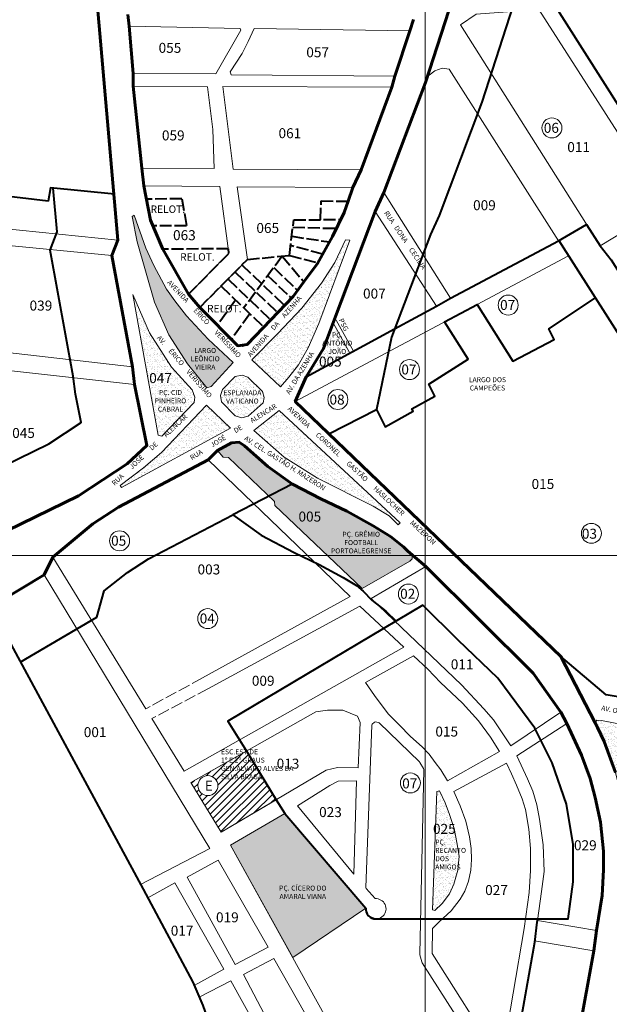
# Model space of a CAD drawing. Units: millimetres. Extents: x 178257 to 187934, y 1671485 to 1677054.
# Drawn here: x 178833 to 179425, y 1672710 to 1673699 of the extents above; entities that cross this region are included whole.
import ezdxf

# ---------------------------------------------------------------- set-up
doc = ezdxf.new("R2010")
doc.units = ezdxf.units.MM
doc.header["$XCLIPFRAME"] = 2
doc.linetypes.add('ACAD_ISO02W100', pattern=[15, 12, -3])
for name, color, linetype, lineweight in [('Hatchs alt', 7, 'Continuous', 20), ('P-Area_escola', 6, 'Continuous', 9), ('P-Area_verde', 3, 'Continuous', 20), ('P-Ident_Area_Escola', 6, 'Continuous', 40), ('P-Ident_Area_Verde', 7, 'Continuous', 20), ('P-Ident_SUBUEU', 5, 'Continuous', 40), ('P-Ident_Trac_Viario', 7, 'Continuous', 20), ('P-Lim_Equipamento', 4, 'ACAD_ISO02W100', 40), ('P-Lim_SUBUEU', 5, 'Continuous', 40), ('P-Lim_trac_viario', 1, 'Continuous', 20), ('P-Lim_trac_viario_proj', 1, 'ACAD_ISO02W100', 20), ('P-Lim_UEU', 6, 'Continuous', 60), ('P-Malha', 7, 'Continuous', 9), ('P-Num_Quarteirão', 5, 'Continuous', 40), ('P-Texto_Geral', 5, 'Continuous', 20)]:
    doc.layers.add(name, color=color, linetype=linetype, lineweight=lineweight)
doc.layers.add('P-Imagem_raster', color=251, linetype='Continuous')
doc.styles.add('SIMPLEX', font='simplex.shx')
picture_1 = doc.add_image_def('image3.tif', size_in_pixel=(9984, 13474))
pattern_1 = [(37.5, (0, 0), (-0.157483395, 4.8170594225), [0, -3.8, 0, -4.25, 0, -4.0625]), (7.5, (0, 0), (4.424441763, 7.055365163), [0, -2.05, 0, -3.425, 0, -1.3125]), (327.5, (-3.075, 0), (7.785354654, 0.014147634), [0, -1.25, 0, -4.5, 0, -5.875]), (317.5, (-3.075, 0), (7.515316511, 2.194188912), [0, -0.625, 0, -2.95, 0, -3.375])]
pattern_2 = [(37.5, (0, 0), (-0.157483395, 4.8170594225), [0, -3.8, 0, -4.25, 0, -4.0625]), (7.5, (0, 0), (4.424441763, 7.055365163), [0, -2.05, 0, -3.425, 0, -1.3125]), (327.5, (-3.075, 0), (7.785354654, 0.014147634), [0, -1.25, 0, -4.5, 0, -5.875]), (317.5, (-3.075, 0), (7.515316511, 2.194188912), [0, -0.625, 0, -2.95, 0, -3.375])]

msp = doc.modelspace()

# ---------------------------------------------------------------- hatches: boundary and pattern name
at = {"layer": 'P-Area_escola'}
h = msp.add_hatch(dxfattribs=at)
h.set_pattern_fill('ANSI31', color=256, scale=40.113424, angle=359.888832, style=0)
h.set_pattern_definition([(44.88883207, (0, 0), (-3.538673325, 3.552431834), [])])
h.paths.add_polyline_path([(179061.947, 1672961.748), (179060.564, 1672963.974), (179004.689, 1672932.46), (179035.249, 1672882.449), (179090.536, 1672915.119)])
h.paths.add_polyline_path([(179031.98, 1672929.288, -1), (179011.924, 1672929.288, -1)], flags=16)
h.paths.add_polyline_path([(179033.83, 1672966.994), (179109.425, 1672966.994), (179109.425, 1672933.541), (179033.83, 1672933.541)], flags=9)
h.paths.add_polyline_path([(179016.35, 1672921.721), (179027.572, 1672921.699), (179027.602, 1672936.741), (179016.379, 1672936.763)], flags=8)
at = {"layer": 'P-Area_verde', "lineweight": 9}
h = msp.add_hatch(dxfattribs=at)
h.set_pattern_fill('AR-SAND', color=256, scale=2.5, style=0)
h.set_pattern_definition(pattern_1)
h.paths.add_polyline_path([(178982.597, 1673381.946), (179001.388, 1673352.91), (179021.001, 1673328.783), (179025.323, 1673330.103), (179047.416, 1673354.218), (179022.162, 1673377.72), (179000.507, 1673401.192), (178988.762, 1673416.229), (178980.32, 1673427.965), (178967.841, 1673451.804), (178959.766, 1673469.042), (178947.961, 1673502.132), (178946.082, 1673500.977), (178951.001, 1673475.617), (178968.492, 1673414.902)])
h.paths.add_polyline_path([(179003.049, 1673370.062), (179035.403, 1673370.062), (179035.403, 1673344.872), (179003.049, 1673344.872)], flags=24)
h = msp.add_hatch(dxfattribs=at)
h.set_pattern_fill('AR-SAND', color=256, scale=2.5, style=0)
h.set_pattern_definition(pattern_1)
h.paths.add_polyline_path([(179122.682, 1673368.885), (179133.218, 1673393.489), (179164.245, 1673476.979), (179160.077, 1673477.53), (179149.214, 1673454.863), (179136.1, 1673434.01), (179116.292, 1673408.79), (179091.752, 1673383.023), (179066.178, 1673356.884), (179094.766, 1673329.672), (179103.237, 1673339.414), (179112.842, 1673351.933)])
h = msp.add_hatch(dxfattribs=at)
h.set_pattern_fill('AR-SAND', color=256, scale=2.5, style=0)
h.set_pattern_definition(pattern_1)
h.paths.add_polyline_path([(178971.97, 1673281.36), (178975.688, 1673280.122), (179008.315, 1673313.962), (179008.728, 1673319.465), (179006.122, 1673326.737), (178985.3, 1673349.527), (178963.407, 1673384.119), (178946.554, 1673422.621)])
h.paths.add_polyline_path([(178960.539, 1673331.134), (178991.341, 1673331.075), (178991.37, 1673346.117), (178960.568, 1673346.177)], flags=25)
h.paths.add_polyline_path([(178966.757, 1673327.878), (179001.976, 1673327.878), (179001.976, 1673303.643), (178966.757, 1673303.643)], flags=24)
h = msp.add_hatch(dxfattribs=at)
h.set_pattern_fill('AR-SAND', color=256, scale=2.5, style=0)
h.set_pattern_definition(pattern_1)
h.paths.add_polyline_path([(179120.462, 1673339.854), (179164.228, 1673363.566), (179147.559, 1673394.158), (179137.999, 1673368.242)])
h.paths.add_polyline_path([(179130.902, 1673347.684), (179161.703, 1673347.624), (179161.733, 1673362.667), (179130.931, 1673362.727)], flags=24)
h.paths.add_polyline_path([(179134.96, 1673385.776), (179168.508, 1673385.776), (179168.508, 1673359.631), (179134.96, 1673359.631)], flags=9)
h = msp.add_hatch(dxfattribs=at)
h.set_pattern_fill('AR-SAND', color=256, scale=2.5, style=0)
h.set_pattern_definition(pattern_1)
h.paths.add_polyline_path([(179049.218, 1673340.243), (179036.626, 1673327.183), (179034.471, 1673320.974), (179035.463, 1673314.739), (179049.218, 1673300.571), (179055.882, 1673298.729), (179062.511, 1673300.218), (179077.381, 1673313.7), (179078.345, 1673319.203), (179076.692, 1673325.119), (179062.098, 1673339.702), (179056.177, 1673341.491)])
h.paths.add_polyline_path([(179033.777, 1673327.651), (179079.263, 1673327.651), (179079.263, 1673311.773), (179033.777, 1673311.773)], flags=9)
h = msp.add_hatch(dxfattribs=at)
h.set_pattern_fill('AR-SAND', color=256, scale=2.5, style=0)
h.set_pattern_definition(pattern_1)
h.paths.add_polyline_path([(179044.477, 1673288.363), (179020.682, 1673311.467), (178975.336, 1673263.913), (178957.153, 1673248.436), (178933.977, 1673230.843), (178935.107, 1673228.811)])
h = msp.add_hatch(dxfattribs=at)
h.set_pattern_fill('AR-SAND', color=256, scale=2.5, style=0)
h.set_pattern_definition(pattern_1)
h.paths.add_polyline_path([(179132.032, 1673238.154), (179187.887, 1673209.956), (179203.873, 1673200.398), (179212.727, 1673191.193), (179214.753, 1673193.281), (179093.375, 1673306.081), (179068.067, 1673286), (179098.336, 1673259.076)])
h = msp.add_hatch(dxfattribs=at)
h.set_pattern_fill('AR-SAND', color=256, scale=2.5, style=0)
h.set_pattern_definition(pattern_1)
h.paths.add_polyline_path([(179106.69, 1673232.006), (179082.105, 1673249.669), (179058.524, 1673270.617), (179053.338, 1673274.211), (179051.24, 1673250.713), (179088.683, 1673214.734), (179088.986, 1673210.701), (179141.996, 1673160.4), (179226.779, 1673160.4), (179218.32, 1673169.162), (179205.316, 1673179.516), (179187.843, 1673190.074), (179161.226, 1673204.895), (179135.146, 1673217.303)])
h.paths.add_polyline_path([(179053.338, 1673274.211), (179045.726, 1673273.543), (179031.438, 1673265.88), (179037.359, 1673259.154), (179042.629, 1673258.987), (179051.24, 1673250.713)])
h.paths.add_polyline_path([(179224.626, 1673154.709), (179226.861, 1673157.145), (179227.057, 1673160.112), (179226.779, 1673160.4), (179141.996, 1673160.4), (179176.879, 1673127.3)])
h.paths.add_polyline_path([(179110.328, 1673192.042), (179141.129, 1673191.982), (179141.158, 1673207.024), (179110.357, 1673207.084)], flags=24)
h.paths.add_polyline_path([(179141.329, 1673185.494), (179210.214, 1673185.494), (179210.214, 1673160.303), (179141.329, 1673160.303)], flags=9)
h = msp.add_hatch(dxfattribs=at)
h.set_pattern_fill('AR-SAND', color=256, scale=2.5, style=0)
h.set_pattern_definition(pattern_2)
h.paths.add_polyline_path([(179465.432, 1672985.286), (179416.921, 1672994.681), (179412.39, 1672995.142), (179410.404, 1672992.347), (179412.857, 1672987.827), (179419.716, 1672973.612), (179430.893, 1672942.391), (179438.63, 1672910.298), (179443.963, 1672872.197), (179445.803, 1672872.197)])
h.paths.add_polyline_path([(179429.181, 1672946.993), (179455.685, 1672946.942), (179455.714, 1672961.984), (179429.211, 1672962.036)], flags=25)
h.paths.add_polyline_path([(179420.743, 1672981.477), (179463.841, 1672981.394), (179463.81, 1672965.516), (179420.712, 1672965.599)], flags=24)
h = msp.add_hatch(dxfattribs=at)
h.set_pattern_fill('AR-SAND', color=256, scale=2.5, style=0)
h.set_pattern_definition(pattern_2)
h.paths.add_polyline_path([(179259.912, 1672912.154), (179254.318, 1672924.034), (179251.521, 1672923.335), (179247.209, 1672804.64), (179249.598, 1672803.876), (179257.115, 1672810.826), (179264.458, 1672820.61), (179268.654, 1672830.393), (179272.85, 1672844.369), (179274.249, 1672858.345), (179271.801, 1672872.322), (179269.004, 1672886.298), (179264.458, 1672900.274)])
h.paths.add_polyline_path([(179248.798, 1672875.744), (179284.494, 1672875.744), (179284.494, 1672843.152), (179248.798, 1672843.152)], flags=9)
h.paths.add_polyline_path([(179245.31, 1672878.372), (179276.111, 1672878.312), (179276.141, 1672893.355), (179245.339, 1672893.414)], flags=9)
h = msp.add_hatch(dxfattribs=at)
h.set_pattern_fill('AR-SAND', color=256, scale=2.5, style=0)
h.set_pattern_definition(pattern_1)
h.paths.add_polyline_path([(179099.029, 1672901.234), (179044.773, 1672869.657), (179107.198, 1672756.623), (179180.278, 1672806.138)])
h.paths.add_polyline_path([(179087.384, 1672830.14), (179146.957, 1672830.14), (179146.957, 1672813.307), (179087.384, 1672813.307)], flags=24)

# ---------------------------------------------------------------- linework, layer by layer
at = {"layer": 'Hatchs alt'}
msp.add_lwpolyline([(179106.362, 1673232.241), (179046.815, 1673201.144), (178962.466, 1673157.093), (178941.375, 1673143.423), (178917.975, 1673124.836), (178910.599, 1673098.37), (178833.517, 1673053.366), (178803.648, 1673108.444), (178857.539, 1673140.858), (178866.422, 1673158.767), (178906.319, 1673192.201), (178932.195, 1673208.973), (179022.497, 1673256.133), (179031.438, 1673265.88), (179045.726, 1673273.543), (179053.338, 1673274.211), (179058.524, 1673270.617), (179082.105, 1673249.669)], close=True, dxfattribs=at)
for points in [[(179370.445, 1672550.167), (179409.218, 1672763.286), (179411.768, 1672783.731), (179417.422, 1672818.976), (179418.769, 1672844.804), (179418.763, 1672863.463), (179415.802, 1672892.52), (179410.399, 1672917.338), (179405.553, 1672936.44), (179396.933, 1672959.953), (179382.078, 1672991.837), (179376.077, 1673002.925), (179348.47, 1673042.15), (179286.539, 1673103.734), (179240.605, 1673149.262), (179222.688, 1673164.637), (179205.316, 1673179.516), (179187.843, 1673190.074), (179161.226, 1673204.895), (179135.146, 1673217.303), (179106.362, 1673232.241), (179046.815, 1673201.144), (179075.247, 1673180.716), (179108.479, 1673163.546), (179133.714, 1673151.54), (179157.724, 1673138.17), (179170.972, 1673130.165), (179177.877, 1673124.667), (179186.556, 1673115.677), (179200.621, 1673104.414), (179210.771, 1673094.353), (179237.773, 1673110.41), (179273.239, 1673075.319), (179312.969, 1673037.077), (179350.071, 1672986.866), (179367.252, 1672952.184), (179381.636, 1672910.69), (179388.318, 1672870.127), (179388.318, 1672832.657), (179383.47, 1672795.51), (179352.887, 1672795.487), (179352.359, 1672792.198), (179349.766, 1672773.263), (179312.395, 1672560.433)], [(179016.885, 1672708.444), (179013.169, 1672716.835), (179006.869, 1672731.798), (178957.117, 1672825.455), (178833.517, 1673053.366), (178910.599, 1673098.37), (178917.975, 1673124.836), (178941.375, 1673143.423), (178962.466, 1673157.093), (179046.815, 1673201.144), (179075.247, 1673180.716), (179108.479, 1673163.546), (179133.714, 1673151.54), (179157.724, 1673138.17), (179170.972, 1673130.165), (179177.877, 1673124.667), (179186.556, 1673115.677), (179200.621, 1673104.414), (179210.771, 1673094.353), (179041.934, 1672993.955), (179061.947, 1672961.748), (179090.536, 1672915.119), (179099.029, 1672901.234), (179180.278, 1672806.138), (179183.003, 1672798.621), (179190.484, 1672795.364), (179352.887, 1672795.487), (179352.803, 1672793.955), (179349.766, 1672773.263), (179312.395, 1672560.433)]]:
    msp.add_lwpolyline(points, dxfattribs=at)
at = {"layer": 'P-Area_escola', "flags": 128}
msp.add_lwpolyline([(179004.689, 1672932.46), (179060.578, 1672963.981), (179090.536, 1672915.119), (179035.249, 1672882.449), (179004.689, 1672932.46)], close=True, dxfattribs=at)
at = {"layer": 'P-Area_escola'}
msp.add_circle((179021.952, 1672929.288), 10.028, dxfattribs=at)
at = {"layer": 'P-Area_verde'}
for points in [[(178980.32, 1673427.965), (178967.841, 1673451.804), (178959.766, 1673469.042), (178947.961, 1673502.132), (178946.082, 1673500.977), (178951.001, 1673475.617), (178968.492, 1673414.902), (178982.597, 1673381.946), (179001.388, 1673352.91), (179021.001, 1673328.783), (179025.323, 1673330.103), (179047.416, 1673354.218), (179022.162, 1673377.72), (179000.507, 1673401.192), (178988.762, 1673416.229)], [(179094.766, 1673329.672), (179103.237, 1673339.414), (179112.842, 1673351.933), (179122.682, 1673368.885), (179133.218, 1673393.489), (179133.218, 1673393.489), (179133.218, 1673393.489), (179164.245, 1673476.979), (179160.077, 1673477.53), (179149.214, 1673454.863), (179136.1, 1673434.01), (179116.292, 1673408.79), (179091.752, 1673383.023), (179066.178, 1673356.884), (179094.766, 1673329.672)], [(178975.688, 1673280.122), (179008.315, 1673313.962), (179008.728, 1673319.465), (179006.122, 1673326.737), (178985.3, 1673349.527), (178963.407, 1673384.119), (178946.554, 1673422.621), (178971.97, 1673281.36)], [(179062.098, 1673339.702), (179062.098, 1673339.702), (179076.692, 1673325.119), (179078.345, 1673319.203), (179077.381, 1673313.7), (179062.511, 1673300.218), (179055.882, 1673298.729), (179049.218, 1673300.571), (179035.463, 1673314.739), (179034.471, 1673320.974), (179036.626, 1673327.183), (179049.218, 1673340.243), (179056.177, 1673341.491)], [(179044.477, 1673288.363), (179020.682, 1673311.467), (179020.682, 1673311.467), (178975.336, 1673263.913), (178957.153, 1673248.436), (178933.977, 1673230.843), (178935.107, 1673228.811), (179044.477, 1673288.363)], [(179098.336, 1673259.076), (179132.032, 1673238.154), (179187.887, 1673209.956), (179187.887, 1673209.956), (179203.873, 1673200.398), (179212.727, 1673191.193), (179212.727, 1673191.193), (179214.753, 1673193.281), (179093.375, 1673306.081), (179068.067, 1673286)], [(179419.716, 1672973.612), (179430.893, 1672942.391), (179438.63, 1672910.298), (179443.963, 1672872.197), (179445.803, 1672872.197), (179465.432, 1672985.286), (179416.921, 1672994.681), (179412.39, 1672995.142), (179410.404, 1672992.347), (179412.857, 1672987.827)], [(179247.209, 1672804.64), (179249.598, 1672803.876), (179257.115, 1672810.826), (179264.458, 1672820.61), (179268.654, 1672830.393), (179272.85, 1672844.369), (179274.249, 1672858.345), (179271.801, 1672872.322), (179269.004, 1672886.298), (179264.458, 1672900.274), (179259.912, 1672912.154), (179254.318, 1672924.034), (179251.521, 1672923.335), (179251.521, 1672923.335)], [(179044.773, 1672869.657), (179099.029, 1672901.234), (179099.029, 1672901.234), (179180.278, 1672806.138), (179180.278, 1672806.138), (179180.278, 1672806.138), (179107.198, 1672756.623), (179107.198, 1672756.623), (179044.773, 1672869.657)], [(179272.85, 1672844.369), (179272.85, 1672844.369)]]:
    msp.add_lwpolyline(points, close=True, dxfattribs=at)
at = {"layer": 'P-Area_verde', "flags": 128}
for points in [[(179120.462, 1673339.854), (179137.999, 1673368.242), (179147.559, 1673394.158), (179164.228, 1673363.566)], [(179187.843, 1673190.074), (179161.226, 1673204.895), (179135.146, 1673217.303), (179106.69, 1673232.006), (179082.105, 1673249.669), (179058.524, 1673270.617), (179053.338, 1673274.211), (179045.726, 1673273.543), (179031.438, 1673265.88), (179037.359, 1673259.154), (179042.629, 1673258.987), (179088.683, 1673214.734), (179088.683, 1673214.734), (179088.986, 1673210.701), (179176.879, 1673127.3), (179224.626, 1673154.709), (179226.861, 1673157.145), (179227.057, 1673160.112), (179218.32, 1673169.162), (179205.316, 1673179.516)]]:
    msp.add_lwpolyline(points, close=True, dxfattribs=at)
at = {"layer": 'P-Ident_SUBUEU', "lineweight": 9}
for centre in [(179367.155, 1673589.86), (179323.293, 1673411.944), (179224.231, 1673347.164), (179152.298, 1673317.114), (179406.78, 1673182.702), (178933.323, 1673175.14), (179223.181, 1673121.726), (179021.747, 1673097.023), (179225.093, 1672931.982)]:
    msp.add_circle(centre, 10.028, dxfattribs=at)
at = {"layer": 'P-Lim_Equipamento'}
for p, q in [((179135.099, 1673497.723), (179135.617, 1673516.478)), ((179135.617, 1673516.478), (179162.627, 1673516.415)), ((179162.627, 1673516.415), (179158.529, 1673505.04)), ((179103.769, 1673461.781), (179108.082, 1673497.616)), ((179108.082, 1673497.616), (179155.094, 1673497.802)), ((179158.529, 1673505.04), (179147.022, 1673480.793)), ((179107.179, 1673490.112), (179150.906, 1673488.979)), ((179147.022, 1673480.793), (179132.008, 1673453.703)), ((179013.879, 1673409.667), (179061.611, 1673457.776)), ((179061.611, 1673457.776), (179103.769, 1673461.781)), ((179132.008, 1673453.703), (179107.438, 1673420.666)), ((179107.438, 1673420.666), (179061.409, 1673372.423)), ((179051.903, 1673371.173), (179013.879, 1673409.667)), ((179013.879, 1673409.667), (179013.879, 1673409.667)), ((179056.656, 1673370.673), (179051.903, 1673371.173)), ((179061.409, 1673372.423), (179056.656, 1673370.673))]:
    msp.add_line(p, q, dxfattribs=at)
for points in [[(178995.889, 1673518.626), (178960.396, 1673518.403), (178964.452, 1673497.287)], [(178995.889, 1673518.626), (179000.56, 1673491.669), (178966.872, 1673491.483), (178964.452, 1673497.287)], [(179106.089, 1673481.056), (179144.01, 1673475.359)], [(179002.559, 1673422.878), (179043.113, 1673464.1), (179042.5, 1673468.599), (178976.688, 1673467.942), (179002.559, 1673422.878), (179002.559, 1673422.878)], [(179137.239, 1673463.142), (179104.959, 1673471.667)], [(179096.455, 1673461.086), (179058.003, 1673409.02)], [(179096.455, 1673461.086), (179118.275, 1673435.237)], [(179103.769, 1673461.781), (179132.351, 1673454.32)], [(179056.138, 1673452.26), (179098.772, 1673411.583)], [(179087.941, 1673449.559), (179111.915, 1673426.685)], [(179042.175, 1673437.94), (179084.966, 1673397.112)], [(179049.078, 1673445.175), (179091.869, 1673404.348)], [(179081.953, 1673441.451), (179105.675, 1673418.818)], [(179035.132, 1673430.841), (179078.064, 1673389.879)], [(179049.602, 1673417.035), (179031.447, 1673391.882)], [(179064.072, 1673403.228), (179045.502, 1673377.653)]]:
    msp.add_lwpolyline(points, dxfattribs=at)
at = {"layer": 'P-Lim_SUBUEU'}
for points in [[(179589.4, 1673367.471), (179366.515, 1673719.029), (179366.515, 1673719.029), (179366.515, 1673719.029), (179366.515, 1673719.029), (179366.515, 1673719.029), (179366.515, 1673719.029), (179366.515, 1673719.029), (179366.515, 1673719.029), (179366.515, 1673719.029), (179366.515, 1673719.029), (179366.515, 1673719.029), (179366.515, 1673719.029), (179366.515, 1673719.029), (179366.515, 1673719.029), (179366.515, 1673719.029), (179366.515, 1673719.029), (179425.952, 1673910.582)], [(178535.468, 1673861.357), (178495.342, 1673518.531), (178490.02, 1673504.281), (178456.692, 1673219.496), (178568.516, 1673202.538), (178586.315, 1673200.469), (178729.029, 1673179.876), (178745.83, 1673178.03), (178765.079, 1673176.639), (178795.093, 1673179.843), (178820.296, 1673185.335), (178892.013, 1673220.487), (178940.914, 1673252.392), (178960.735, 1673270.841), (178948.384, 1673332.063), (178946.132, 1673349.797), (178925.638, 1673461.597), (178931.546, 1673477.241), (178901.558, 1673823.15)], [(179332.816, 1673725.09), (179332.373, 1673725.058), (179324.753, 1673701.813), (179296.878, 1673615.823), (179254.022, 1673502.011), (179245.224, 1673482.834), (179206.13, 1673379.569), (179191.049, 1673307.143), (179191.049, 1673307.143)], [(179267.708, 1673720.409), (179240.233, 1673635.657), (179240.233, 1673635.657), (179198.612, 1673525.121), (179189.835, 1673505.992), (179149.926, 1673400.574), (179137.999, 1673368.242), (179120.462, 1673339.854), (179109.601, 1673315.129), (179376.168, 1673058.938), (179376.168, 1673058.938), (179376.168, 1673058.938), (179376.168, 1673058.938), (179410.404, 1672992.347), (179412.857, 1672987.827), (179419.716, 1672973.612), (179430.893, 1672942.391)], [(178941.622, 1673703.782), (178942.938, 1673692.233), (178947.041, 1673644.431), (178947.108, 1673631.881), (178955.723, 1673549.542), (178957.809, 1673531.871), (178964.452, 1673497.287), (178976.688, 1673467.942), (179002.559, 1673422.878), (179013.879, 1673409.667), (179051.903, 1673371.173), (179061.409, 1673372.423), (179084.966, 1673397.112), (179107.438, 1673420.666), (179118.275, 1673435.237), (179132.008, 1673453.703), (179147.022, 1673480.793), (179158.529, 1673505.04), (179162.627, 1673516.415), (179167.535, 1673530.036), (179175.696, 1673547.652), (179206.437, 1673630.656), (179209.647, 1673641.948), (179224.63, 1673687.467), (179228.414, 1673698.831)], [(178928.054, 1673523.247), (178863.835, 1673529.798), (178861.753, 1673516.271), (178731.865, 1673531.666), (178731.865, 1673531.666), (178734.483, 1673555.965), (178722.517, 1673558.582), (178727.004, 1673603.815), (178727.004, 1673603.815), (178644.071, 1673613.906), (178644.071, 1673613.906), (178635.508, 1673541.139), (178635.508, 1673541.139), (178635.508, 1673541.139), (178600.396, 1673542.896), (178600.77, 1673556.728), (178600.77, 1673556.728), (178500.805, 1673565.213)], [(178560.621, 1673560.136), (178554.091, 1673504.344), (178548.769, 1673490.094), (178523.026, 1673270.122), (178576.481, 1673262.016), (178594.066, 1673259.972), (178736.593, 1673239.407), (178751.272, 1673237.793), (178764.049, 1673236.87), (178785.493, 1673239.159), (178800.417, 1673242.411), (178862.306, 1673272.746), (178894.858, 1673293.983), (178889.137, 1673322.338), (178886.818, 1673340.602), (178863.613, 1673467.188), (178870.59, 1673485.663), (178866.79, 1673529.497)], [(179120.462, 1673339.854), (179209.321, 1673387.997), (179251.292, 1673410.738), (179265.524, 1673418.809), (179373.736, 1673476.366), (179401.974, 1673492.793), (179415.514, 1673471.356), (179426.672, 1673457.39), (179510.735, 1673324.396), (179516.834, 1673307.431), (179619.684, 1673149.488), (179626.382, 1673147.437), (179632.757, 1673147.329), (179637.943, 1673148.409), (179642.258, 1673149.876), (179647.342, 1673153.721), (179647.342, 1673153.721), (179651.436, 1673158.934), (179655.466, 1673165.33), (179722.141, 1673304.585), (179772.13, 1673296.079), (179799.999, 1673292.724), (179811.08, 1673292.724), (179883.39, 1673364.641)], [(179374.202, 1673476.637), (179559.408, 1673185.882), (179559.408, 1673185.882), (179559.408, 1673185.882), (179559.408, 1673185.882), (179559.408, 1673185.882), (179559.408, 1673185.882), (179559.408, 1673185.882), (179562.734, 1673167.671), (179565.958, 1673136.46), (179486.963, 1673103.436), (179470.585, 1673012.406), (179470.585, 1673012.406), (179470.585, 1673012.406), (179421.481, 1673020.45), (179421.481, 1673020.45), (179376.168, 1673058.938), (179376.168, 1673058.938)], [(179143.432, 1673282.615), (179191.049, 1673307.143), (179191.049, 1673307.143), (179199.914, 1673289.637), (179199.914, 1673289.637), (179227.986, 1673305.456), (179226.72, 1673307.776), (179249.515, 1673320.431), (179243.557, 1673332.344), (179243.557, 1673332.344), (179283.111, 1673357.64), (179283.111, 1673357.64), (179283.111, 1673357.64), (179259.374, 1673395.062), (179292.049, 1673412.5), (179292.049, 1673412.5), (179328.02, 1673355.678), (179328.02, 1673355.678), (179328.02, 1673355.678), (179369.405, 1673377.34), (179369.405, 1673377.34), (179363.985, 1673388.17), (179363.985, 1673388.17), (179410.826, 1673419.141)], [(179240.605, 1673149.262), (179222.688, 1673164.637), (179218.32, 1673169.162), (179205.316, 1673179.516), (179187.843, 1673190.074), (179161.226, 1673204.895), (179135.146, 1673217.303), (179106.69, 1673232.006), (179082.105, 1673249.669), (179058.524, 1673270.617), (179053.338, 1673274.211), (179045.726, 1673273.543), (179031.438, 1673265.88), (179022.272, 1673256.35), (178932.195, 1673208.973), (178906.319, 1673192.201), (178866.422, 1673158.767), (178857.539, 1673140.858), (178631.457, 1673004.871), (178494.827, 1672890.428), (178479.068, 1672871.972), (178459.036, 1672810.384), (178451.798, 1672779.294), (178401.371, 1672562.685)], [(179106.362, 1673232.241), (179046.815, 1673201.144)], [(178833.517, 1673053.366), (178910.599, 1673098.37), (178917.975, 1673124.836), (178941.375, 1673143.423), (178962.466, 1673157.093), (179046.815, 1673201.144), (179075.247, 1673180.716), (179108.479, 1673163.546), (179133.714, 1673151.54), (179157.724, 1673138.17), (179170.972, 1673130.165), (179177.877, 1673124.667), (179186.556, 1673115.677), (179200.621, 1673104.414), (179210.771, 1673094.353)], [(179349.078, 1672432.724), (179409.218, 1672763.286), (179411.768, 1672783.731), (179417.422, 1672818.976), (179418.769, 1672844.804), (179418.763, 1672863.463), (179415.802, 1672892.52), (179410.399, 1672917.338), (179405.553, 1672936.44), (179396.933, 1672959.953), (179382.078, 1672991.837), (179382.078, 1672991.837), (179376.077, 1673002.925), (179348.47, 1673042.15), (179240.605, 1673149.262)]]:
    msp.add_lwpolyline(points, dxfattribs=at)
for points in [[(179362.887, 1673494.401), (179362.887, 1673494.401), (179362.887, 1673494.401), (179362.887, 1673494.401)], [(179136.593, 1673279.091), (179136.593, 1673279.091)]]:
    msp.add_lwpolyline(points, close=True, dxfattribs=at)
at = {"layer": 'P-Lim_SUBUEU', "flags": 128}
msp.add_lwpolyline([(179190.484, 1672795.364), (179383.47, 1672795.51), (179388.318, 1672832.657), (179388.318, 1672870.127), (179381.636, 1672910.69), (179367.252, 1672952.184), (179350.071, 1672986.866), (179312.969, 1673037.077), (179273.239, 1673075.319), (179237.773, 1673110.41), (179237.773, 1673110.41), (179237.773, 1673110.41), (179237.773, 1673110.41), (179041.934, 1672993.955), (179061.947, 1672961.748), (179090.536, 1672915.119), (179099.029, 1672901.234), (179180.278, 1672806.138, 0.4305954), (179190.5, 1672795.364)], format="xyb", dxfattribs=at)
for points in [[(178803.648, 1673108.444), (178957.117, 1672825.455), (178957.117, 1672825.455), (178957.117, 1672825.455), (178957.117, 1672825.455), (178957.117, 1672825.455), (179006.869, 1672731.798), (179016.885, 1672708.444), (179028.014, 1672676.936), (179028.014, 1672676.936), (179028.014, 1672676.936), (179086.893, 1672462.128), (179086.893, 1672462.128), (179080.056, 1672446.254)], [(179285.647, 1672407.296), (179285.647, 1672407.296), (179291.068, 1672449.081), (179312.395, 1672560.433), (179312.395, 1672560.433), (179312.395, 1672560.433), (179312.395, 1672560.433), (179312.395, 1672560.433), (179349.869, 1672772.232), (179352.359, 1672792.198), (179352.887, 1672795.487)]]:
    msp.add_lwpolyline(points, dxfattribs=at)
at = {"layer": 'P-Lim_trac_viario'}
for points in [[(179425.952, 1673910.582), (179366.515, 1673719.029), (179366.515, 1673719.029), (179366.515, 1673719.029), (179366.515, 1673719.029), (179366.515, 1673719.029), (179589.4, 1673367.471)], [(178812.701, 1673489.17), (178931.546, 1673477.241), (178927.982, 1673524.194), (178927.982, 1673524.194), (178927.982, 1673524.194), (178927.982, 1673524.194), (178901.558, 1673823.15), (178901.558, 1673823.15), (178901.558, 1673823.15), (178688.461, 1673844.481), (178648.096, 1673505.693), (178796.017, 1673490.845)], [(179415.514, 1673471.356), (179480.86, 1673510.989), (179480.86, 1673510.989), (179353.952, 1673708.87), (179291.268, 1673704.23), (179275.275, 1673693.404), (179275.275, 1673693.404), (179275.275, 1673693.404), (179275.275, 1673693.404), (179275.275, 1673693.404), (179275.275, 1673693.404), (179415.514, 1673471.356), (179415.514, 1673471.356)], [(178947.041, 1673644.431), (178942.938, 1673692.233), (179054.168, 1673689.85), (179055.021, 1673688.144), (179029.978, 1673644.068), (178947.041, 1673644.431)], [(179198.612, 1673525.121), (179198.612, 1673525.121), (179240.233, 1673635.657), (179240.233, 1673635.657), (179240.233, 1673635.657), (179244.138, 1673643.015), (179249.519, 1673647.358), (179256.969, 1673649.84), (179264.006, 1673649.012), (179264.006, 1673649.012), (179373.736, 1673476.366), (179373.736, 1673476.366), (179373.736, 1673476.366), (179373.736, 1673476.366), (179373.736, 1673476.366), (179373.736, 1673476.366), (179265.524, 1673418.809), (179198.612, 1673525.121)], [(179251.292, 1673410.738), (179189.835, 1673505.992), (179149.926, 1673400.574), (179137.999, 1673368.242), (179120.462, 1673339.854), (179251.292, 1673410.738)], [(179025.323, 1673330.103), (179047.416, 1673354.218), (179022.162, 1673377.72), (179000.507, 1673401.192), (178988.762, 1673416.229), (178980.32, 1673427.965), (178980.32, 1673427.965), (178967.841, 1673451.804), (178959.766, 1673469.042), (178947.961, 1673502.132), (178946.082, 1673500.977), (178951.001, 1673475.617), (178968.492, 1673414.902), (178982.597, 1673381.946), (179001.388, 1673352.91), (179021.001, 1673328.783), (179025.323, 1673330.103)], [(179066.178, 1673356.884), (179094.766, 1673329.672), (179103.237, 1673339.414), (179112.842, 1673351.933), (179122.682, 1673368.885), (179133.218, 1673393.489), (179164.245, 1673476.979), (179164.245, 1673476.979), (179160.077, 1673477.53), (179149.214, 1673454.863), (179136.1, 1673434.01), (179116.292, 1673408.79), (179091.752, 1673383.023), (179066.178, 1673356.884), (179066.178, 1673356.884)], [(179559.408, 1673185.882), (179383.849, 1673461.493), (179383.849, 1673461.493), (179109.601, 1673315.129), (179109.601, 1673315.129), (179109.601, 1673315.129), (179109.601, 1673315.129), (179109.601, 1673315.129), (179109.601, 1673315.129), (179109.601, 1673315.129), (179376.168, 1673058.938), (179376.168, 1673058.938), (179376.168, 1673058.938), (179376.168, 1673058.938), (179421.481, 1673020.45), (179421.481, 1673020.45), (179470.585, 1673012.406)], [(179149.368, 1673399.061), (179168.064, 1673365.645)], [(179164.228, 1673363.566), (179147.559, 1673394.158)], [(179056.177, 1673341.491), (179062.098, 1673339.702), (179076.692, 1673325.119), (179078.345, 1673319.203), (179077.381, 1673313.7), (179062.511, 1673300.218), (179055.882, 1673298.729), (179049.218, 1673300.571), (179035.463, 1673314.739), (179034.471, 1673320.974), (179036.626, 1673327.183), (179049.218, 1673340.243), (179056.177, 1673341.491)], [(179068.067, 1673286), (179098.336, 1673259.076), (179132.032, 1673238.154), (179187.887, 1673209.956), (179203.873, 1673200.398), (179212.727, 1673191.193), (179214.753, 1673193.281), (179093.375, 1673306.081), (179068.067, 1673286), (179068.067, 1673286)], [(179016.622, 1673037.442), (179164.712, 1673119.333), (179022.497, 1673256.133), (179022.497, 1673256.133), (179022.497, 1673256.133), (178932.195, 1673208.973), (178906.319, 1673192.201), (178906.319, 1673192.201), (178906.319, 1673192.201), (178866.422, 1673158.767), (178959.616, 1673006.533)], [(178954.23, 1672829.835), (179023.841, 1672866.321), (178857.539, 1673140.858), (178857.539, 1673140.858), (178857.539, 1673140.858), (178857.539, 1673140.858), (178631.457, 1673004.871), (178631.457, 1673004.871), (178631.457, 1673004.871), (178631.457, 1673004.871), (178631.457, 1673004.871), (178631.457, 1673004.871), (178631.457, 1673004.871), (178631.457, 1673004.871), (178494.827, 1672890.428), (178479.068, 1672871.972), (178459.036, 1672810.384), (178459.036, 1672810.384), (178459.036, 1672810.384), (178459.036, 1672810.384), (178459.036, 1672810.384), (178401.369, 1672562.675)], [(178965.751, 1672996.558), (178998.153, 1672943.877), (179218.431, 1673068.224), (179174.45, 1673109.52), (179022.465, 1673026.933)], [(179376.077, 1673002.925), (179376.077, 1673002.925)], [(179314.561, 1672963.48), (179314.561, 1672963.48)], [(179317.387, 1672655.937), (179339.362, 1672785.958), (179344.263, 1672822.031), (179345.714, 1672844.153), (179345.714, 1672866.275), (179343.9, 1672885.496), (179340.633, 1672905.442), (179337.355, 1672915.963), (179331.525, 1672929.687), (179326.601, 1672941.21), (179321.651, 1672951.979), (179268.845, 1672923.456), (179268.845, 1672923.456), (179275.169, 1672908.887), (179280.674, 1672893.607), (179284.344, 1672877.716), (179286.179, 1672866.306), (179286.586, 1672855.101), (179285.773, 1672844.392), (179283.327, 1672833.186), (179279.657, 1672823.203), (179275.171, 1672815.258), (179266.2, 1672803.645), (179254.166, 1672792.408), (179247.234, 1672785.888), (179247.029, 1672760.554), (179313.513, 1672655.733)], [(179321.651, 1672951.979), (179321.651, 1672951.979)], [(179111.881, 1672908.905), (179144.349, 1672929.459), (179144.349, 1672929.459), (179152.821, 1672933.813), (179171.22, 1672934.055), (179168.489, 1672840.23), (179111.881, 1672908.905)], [(179008.233, 1672728.619), (179038.096, 1672744.989), (178988.613, 1672831.663), (178961.72, 1672816.62)], [(179370.445, 1672550.167), (179370.445, 1672550.167), (179370.445, 1672550.167), (179370.445, 1672550.167), (179409.218, 1672763.286), (179349.766, 1672773.263), (179314.686, 1672567.123)], [(179013.169, 1672716.835), (179044.95, 1672733.4), (179092.984, 1672646.231), (179044.201, 1672617.882)]]:
    msp.add_lwpolyline(points, dxfattribs=at)
for points in [[(179224.63, 1673687.467), (179209.647, 1673641.948), (179045.233, 1673643.316), (179044.33, 1673646.246), (179056.285, 1673664.727), (179062.375, 1673676.673), (179068.239, 1673689.745)], [(179021.684, 1673631.294), (178947.108, 1673631.881), (178955.723, 1673549.542), (179028.399, 1673549.172), (179027.018, 1673588.439)], [(179206.437, 1673630.656), (179175.696, 1673547.652), (179047.385, 1673548.483), (179037.08, 1673631.411)], [(179002.559, 1673422.878), (179002.559, 1673422.878), (179043.113, 1673464.1), (179033.977, 1673531.154), (178957.809, 1673531.871), (178964.452, 1673497.287), (178976.688, 1673467.942)], [(179158.529, 1673505.04), (179167.535, 1673530.036), (179051.346, 1673530.819), (179061.611, 1673457.776), (179013.879, 1673409.667), (179051.903, 1673371.173), (179056.656, 1673370.673), (179061.409, 1673372.423), (179107.438, 1673420.666), (179132.008, 1673453.703), (179147.022, 1673480.793)], [(178925.638, 1673461.597), (178807.931, 1673473.192), (178785.473, 1673368.279), (178946.132, 1673349.797)], [(178960.735, 1673270.841), (178948.384, 1673332.063), (178782.495, 1673350.696), (178745.83, 1673178.03), (178765.079, 1673176.639), (178795.093, 1673179.843), (178795.093, 1673179.843), (178795.093, 1673179.843), (178820.296, 1673185.335), (178892.013, 1673220.487), (178940.914, 1673252.392)], [(179044.477, 1673288.363), (179020.682, 1673311.467), (179020.682, 1673311.467), (178975.336, 1673263.913), (178957.153, 1673248.436), (178933.977, 1673230.843), (178935.107, 1673228.811), (179044.477, 1673288.363)], [(179227.057, 1673160.112), (179218.32, 1673169.162), (179205.316, 1673179.516), (179187.843, 1673190.074), (179161.226, 1673204.895), (179135.146, 1673217.303), (179106.69, 1673232.006), (179082.105, 1673249.669), (179058.524, 1673270.617), (179053.338, 1673274.211), (179045.726, 1673273.543), (179031.438, 1673265.88), (179037.359, 1673259.154), (179042.629, 1673258.987), (179088.683, 1673214.734), (179088.986, 1673210.701), (179176.879, 1673127.3), (179224.626, 1673154.709), (179226.861, 1673157.145)], [(179376.077, 1673002.925), (179376.077, 1673002.925), (179348.47, 1673042.15), (179348.47, 1673042.15), (179286.539, 1673103.734), (179240.605, 1673149.262), (179185.852, 1673117.198), (179276.305, 1673030.523), (179298.925, 1673006.54), (179308.462, 1672995.249), (179325.853, 1672969.146), (179325.853, 1672969.146)], [(179314.561, 1672963.48), (179305.636, 1672977.933), (179293.327, 1672994.231), (179277.325, 1673012.067), (179255.476, 1673032.978), (179242.551, 1673046.201), (179228.395, 1673059.731), (179179.984, 1673032.981), (179189.005, 1673019.755), (179202.901, 1673001.267), (179213.931, 1672990.233), (179225.318, 1672978.548), (179237.012, 1672968.4), (179243.829, 1672960.983), (179249.984, 1672952.681), (179255.831, 1672945.3), (179262.293, 1672934.23), (179262.293, 1672934.23)], [(179004.689, 1672932.46), (179130.331, 1673003.322), (179141.893, 1673005.247), (179157.309, 1673005.247), (179171.955, 1672999.086), (179174.653, 1672992.539), (179172.726, 1672947.095), (179151.914, 1672947.48), (179140.737, 1672944.784), (179035.249, 1672882.449)], [(179382.078, 1672991.837), (179332.051, 1672959.285), (179332.051, 1672959.285), (179342.52, 1672935.975), (179347.905, 1672923.599), (179351.944, 1672910.147), (179354.658, 1672895.763), (179358.427, 1672869.935), (179359.265, 1672843.19), (179356.842, 1672823.012), (179352.803, 1672793.955), (179411.768, 1672783.731), (179417.422, 1672818.976), (179418.769, 1672844.804), (179418.763, 1672863.463), (179415.802, 1672892.52), (179410.399, 1672917.338), (179405.553, 1672936.44), (179396.933, 1672959.953), (179382.078, 1672991.837), (179382.078, 1672991.837)], [(179410.404, 1672992.347), (179412.857, 1672987.827), (179419.716, 1672973.612), (179430.893, 1672942.391), (179438.63, 1672910.298), (179443.963, 1672872.197), (179445.803, 1672872.197), (179465.432, 1672985.286), (179416.921, 1672994.681), (179412.39, 1672995.142)], [(179251.521, 1672923.335), (179251.521, 1672923.335), (179247.209, 1672804.64), (179249.598, 1672803.876), (179257.115, 1672810.826), (179264.458, 1672820.61), (179268.654, 1672830.393), (179272.85, 1672844.369), (179274.249, 1672858.345), (179271.801, 1672872.322), (179269.004, 1672886.298), (179264.458, 1672900.274), (179259.912, 1672912.154), (179254.318, 1672924.034)], [(179049.412, 1672749.784), (179082.532, 1672766.985), (179032.105, 1672854.41), (179001.164, 1672837.27)], [(179103.079, 1672652.752), (179057.507, 1672739.751), (179088.048, 1672755.63), (179135.528, 1672672.021)]]:
    msp.add_lwpolyline(points, close=True, dxfattribs=at)
at = {"layer": 'P-Lim_trac_viario', "flags": 128}
msp.add_lwpolyline([(178963.407, 1673384.119), (178946.554, 1673422.621), (178971.97, 1673281.36), (178975.688, 1673280.122), (179008.315, 1673313.962), (179008.728, 1673319.465), (179006.122, 1673326.737), (178985.3, 1673349.527), (178963.407, 1673384.119)], dxfattribs=at)
at = {"layer": 'P-Lim_trac_viario'}
msp.add_lwpolyline([(179149.045, 1672680.848), (179044.773, 1672869.657), (179044.773, 1672869.657), (179044.773, 1672869.657), (179099.029, 1672901.234), (179099.029, 1672901.234), (179180.278, 1672806.138, 2.6549018), (179189.71, 1672815.778), (179180.751, 1672825.951), (179180.439, 1672826.826), (179186.413, 1672990.134), (179186.798, 1672990.975), (179189.139, 1672993.154), (179189.996, 1672993.401), (179192.804, 1672992.87), (179193.655, 1672992.43), (179234.128, 1672953.331), (179234.739, 1672952.552), (179238.246, 1672946.544), (179238.488, 1672945.613), (179234.5, 1672760.241), (179234.623, 1672759.259), (179236.549, 1672752.319), (179236.952, 1672751.416), (179310.965, 1672635.489)], format="xyb", dxfattribs=at)
at = {"layer": 'P-Lim_trac_viario_proj'}
for points in [[(179016.622, 1673037.442), (178959.616, 1673006.533)], [(179022.465, 1673026.933), (178965.751, 1672996.558)]]:
    msp.add_lwpolyline(points, dxfattribs=at)
at = {"layer": 'P-Lim_UEU'}
for points in [[(178535.468, 1673861.357), (178495.342, 1673518.531), (178490.02, 1673504.281), (178456.692, 1673219.496), (178568.516, 1673202.538), (178586.315, 1673200.469), (178729.029, 1673179.876), (178745.83, 1673178.03), (178765.079, 1673176.639), (178795.093, 1673179.843), (178820.296, 1673185.335), (178892.013, 1673220.487), (178940.914, 1673252.392), (178960.735, 1673270.841), (178948.384, 1673332.063), (178946.132, 1673349.797), (178925.638, 1673461.597), (178931.546, 1673477.241), (178901.558, 1673823.15)], [(179267.708, 1673720.409), (179240.233, 1673635.657), (179240.233, 1673635.657), (179198.612, 1673525.121), (179189.835, 1673505.992), (179149.926, 1673400.574), (179137.999, 1673368.242), (179120.462, 1673339.854), (179109.601, 1673315.129), (179376.168, 1673058.938), (179376.168, 1673058.938), (179376.168, 1673058.938), (179376.168, 1673058.938), (179410.404, 1672992.347), (179412.857, 1672987.827), (179419.716, 1672973.612), (179430.893, 1672942.391)], [(178941.622, 1673703.782), (178942.938, 1673692.233), (178947.041, 1673644.431), (178947.108, 1673631.881), (178955.723, 1673549.542), (178957.809, 1673531.871), (178964.452, 1673497.287), (178976.688, 1673467.942), (179002.559, 1673422.878), (179013.879, 1673409.667), (179051.903, 1673371.173), (179061.409, 1673372.423), (179084.966, 1673397.112), (179107.438, 1673420.666), (179118.275, 1673435.237), (179132.008, 1673453.703), (179147.022, 1673480.793), (179158.529, 1673505.04), (179162.627, 1673516.415), (179167.535, 1673530.036), (179175.696, 1673547.652), (179206.437, 1673630.656), (179209.647, 1673641.948), (179224.63, 1673687.467), (179228.414, 1673698.831)], [(179240.605, 1673149.262), (179222.688, 1673164.637), (179218.32, 1673169.162), (179205.316, 1673179.516), (179187.843, 1673190.074), (179161.226, 1673204.895), (179135.146, 1673217.303), (179106.69, 1673232.006), (179082.105, 1673249.669), (179058.524, 1673270.617), (179053.338, 1673274.211), (179045.726, 1673273.543), (179031.438, 1673265.88), (179022.272, 1673256.35), (178932.195, 1673208.973), (178906.319, 1673192.201), (178866.422, 1673158.767), (178857.539, 1673140.858), (178631.457, 1673004.871), (178494.827, 1672890.428), (178479.068, 1672871.972), (178459.036, 1672810.384), (178451.798, 1672779.294), (178401.371, 1672562.685)], [(179349.078, 1672432.724), (179409.218, 1672763.286), (179411.768, 1672783.731), (179417.422, 1672818.976), (179418.769, 1672844.804), (179418.763, 1672863.463), (179415.802, 1672892.52), (179410.399, 1672917.338), (179405.553, 1672936.44), (179396.933, 1672959.953), (179382.078, 1672991.837), (179382.078, 1672991.837), (179376.077, 1673002.925), (179348.47, 1673042.15), (179240.605, 1673149.262)]]:
    msp.add_lwpolyline(points, dxfattribs=at)
at = {"layer": 'P-Malha'}
for p, q in [((179240, 1674270), (179240, 1671496)), ((180692, 1673160.4), (178272, 1673160.4))]:
    msp.add_line(p, q, dxfattribs=at)

# ---------------------------------------------------------------- texts
at = {"layer": 'P-Ident_Area_Escola', "color": 6, "style": 'SIMPLEX'}
msp.add_text('E', height=10.028, rotation=359.888832, dxfattribs=at).set_placement((179018.862, 1672924.223))
at = {"layer": 'P-Ident_Area_Verde', "char_height": 5, "style": 'SIMPLEX'}
for s, insert, width, attachment_point in [('PÇ. ANTÔNIO JOÃO', (179151.734, 1673384.522), 29.8712, 2), ('PÇ. CID PINHEIRO CABRAL', (178984.367, 1673326.624), 29.8663, 2), ('ESPLANADA VATICANO', (179056.52, 1673326.397), 44.41192, 2), ('PÇ. GRÊMIO FOOTBALL PORTOALEGRENSE', (179175.771, 1673184.24), 44.4119, 2), ('ESC.EST.DE\\P1º E 2º GRAUS\\PGEN.ÁLVARO ALVES DA SILVA BRAGA', (179035.08, 1672965.744), 76.8541, 1), ('PÇ.\\PRECANTO\\PDOS AMIGOS', (179250.052, 1672859.448), 40.4131, 4), ('PÇ. CÍCERO DO AMARAL VIANA', (179117.171, 1672828.887), 59.91276, 2)]:
    msp.add_mtext(s, dxfattribs=dict(at, insert=insert, width=width, attachment_point=attachment_point))
at = {"layer": 'P-Ident_SUBUEU', "style": 'SIMPLEX'}
for s, p in [('06', (179358.994, 1673584.951)), ('07', (179315.132, 1673407.036)), ('07', (179216.07, 1673342.255)), ('08', (179143.957, 1673312.041)), ('05', (178924.799, 1673170.289)), ('03', (179397.187, 1673177.317)), ('02', (179214.834, 1673116.963)), ('04', (179013.723, 1673092.16)), ('07', (179216.901, 1672926.526))]:
    msp.add_text(s, height=10.0284, rotation=359.888832, dxfattribs=at).set_placement(p)
at = {"layer": 'P-Ident_Trac_Viario', "style": 'SIMPLEX'}
msp.add_text('AV. OSWALDO ROLLA (FOGUINHO)', height=5, rotation=349.529432, dxfattribs=at).set_placement((179416.361, 1673004.93))
at = {"layer": 'P-Ident_Trac_Viario', "char_height": 5, "attachment_point": 1, "style": 'SIMPLEX'}
for s, insert, rotation in [('RUA   DONA     CECÍLIA', (179202.605, 1673507.258), 304), ('AVENIDA       ÉRICO       VERÍSSIMO', (178984.318, 1673437.615), 313.316099), ('AVENIDA     DA     AZENHA', (179061.167, 1673362.693), 48.854766), ('AV.     ÉRICO     VERÍSSIMO', (178974.18, 1673382.042), 310.854766), ('AV. DA AZENHA', (179099.615, 1673324.428), 58.853478), ('RUA       JOSÉ       DE       ALENCAR', (179003.248, 1673260.306), 31.696642), ('AVENIDA       CORONEL       GASTÃO       HASLOCHER       MAZERON', (179104.909, 1673310.84), 317), ('RUA       JOSÉ       DE       ALENCAR', (178924.921, 1673233.902), 43.209856), ('AV. CEL. GASTÃO H. MAZERON', (179060.553, 1673281.046), 327.30018)]:
    msp.add_mtext(s, dxfattribs=dict(at, insert=insert, rotation=rotation))
at = {"layer": 'P-Ident_Trac_Viario', "insert": (179157.539, 1673399.234), "char_height": 5, "width": 14.32162, "attachment_point": 1, "rotation": 296.678359, "style": 'SIMPLEX'}
msp.add_mtext('PSG', dxfattribs=at)
at = {"layer": 'P-Ident_Trac_Viario', "insert": (179019.226, 1673368.808), "char_height": 5, "width": 29.86629, "attachment_point": 2, "style": 'SIMPLEX'}
msp.add_mtext('LARGO LEÔNCIO VIEIRA', dxfattribs=at)
at = {"layer": 'P-Ident_Trac_Viario', "insert": (179302.465, 1673339.5), "char_height": 5, "attachment_point": 2, "style": 'SIMPLEX'}
msp.add_mtext('LARGO DOS\\PCAMPEÕES', dxfattribs=at)
at = {"layer": 'P-Num_Quarteirão', "style": 'SIMPLEX'}
for s, p in [('055', (178972.458, 1673665.31)), ('057', (179120.672, 1673660.857)), ('059', (178975.801, 1673577.356)), ('061', (179092.812, 1673579.583)), ('011', (179382.57, 1673565.63)), ('009', (179288.045, 1673507.23)), ('063', (178986.945, 1673477.156)), ('065', (179070.603, 1673484.351)), ('007', (179177.602, 1673418.51)), ('039', (178842.983, 1673406.46)), ('005', (179133.414, 1673350.186)), ('047', (178963.051, 1673333.637)), ('045', (178825.549, 1673278.477)), ('015', (179346.744, 1673227.262)), ('005', (179112.839, 1673194.544)), ('003', (179011.546, 1673141.466)), ('011', (179265.664, 1673046.121)), ('009', (179066.033, 1673029.612)), ('001', (178897.371, 1672978.022)), ('015', (179250.196, 1672978.64)), ('013', (179090.927, 1672946.395)), ('023', (179133.534, 1672897.738)), ('025', (179247.822, 1672880.874)), ('029', (179389.29, 1672864.414)), ('027', (179300.157, 1672819.431)), ('019', (179030.061, 1672792.062)), ('017', (178984.664, 1672778.625))]:
    msp.add_text(s, height=10.0284, rotation=359.888832, dxfattribs=at).set_placement(p)
at = {"layer": 'P-Texto_Geral', "char_height": 7.5, "attachment_point": 2, "style": 'SIMPLEX'}
for insert, width in [((178981.751, 1673512.011), 42.01833), ((179011.433, 1673464.013), 62.35), ((179038.417, 1673412.094), 35.83057)]:
    msp.add_mtext('RELOT.', dxfattribs=dict(at, insert=insert, width=width))

# ---------------------------------------------------------------- referenced raster images: frames only (the image files are external)
at = {"layer": 'P-Imagem_raster'}
image = msp.add_image(picture_1, insert=(177842.394, 1670348.955), size_in_units=(3195.184, 4312.09), dxfattribs=at)
image.set_boundary_path([(1346.794, 1221.4015), (1346.794, 9889.327), (8908.5746, 9889.327), (8908.5746, 1221.4015), (1346.794, 1221.4015)])

doc.saveas('drawing.dxf')
